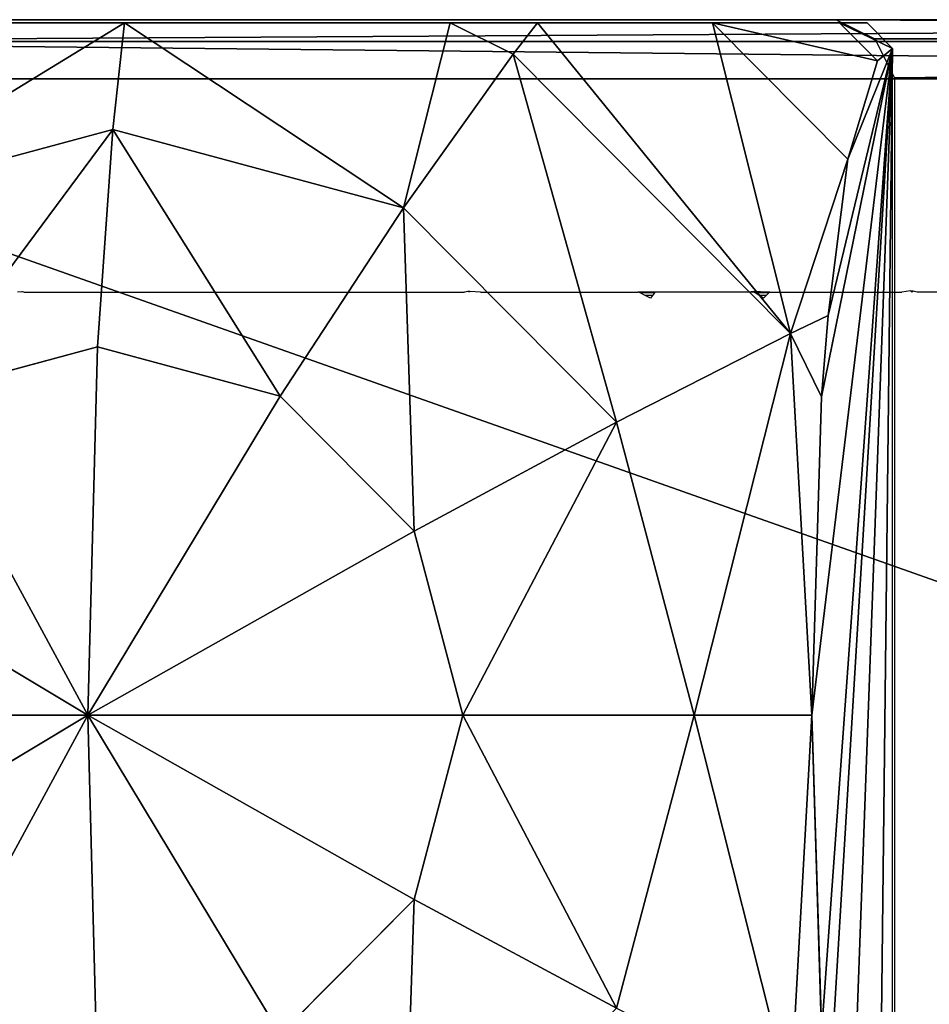
# Model space of a CAD drawing. Units: millimetres. Extents: x -1318 to 1329, y -3392 to 3358.
# Drawn here: x -1266 to -1213, y -17 to 40 of the extents above; entities that cross this region are included whole.
import ezdxf

# ---------------------------------------------------------------- set-up
doc = ezdxf.new("R2010")
doc.units = ezdxf.units.MM
doc.layers.get('0').update_dxf_attribs({"true_color": 0xff5454})
doc.layers.add('strefa bezpieczenstwa', color=1, linetype='Continuous')

# ---------------------------------------------------------------- blocks, each defined once
blk = doc.blocks.new('skpF431')
for p, q in [((-1216.96, 39.7675, 1695.4), (-1293.09, 39.7675, 1686.19)), ((-1291.44, 39.9289, 1686.56), (-1218.73, 39.9423, 1695.33)), ((-1291.44, 39.9289, 1686.56), (-1084.32, 39.9289, -0.079299)), ((-1277.28, 39.7675, 1722.33), (-1259.67, 39.7675, 1729.19)), ((-1260.34, 33.6354, 1734.75), (-1259.67, 39.7675, 1729.19)), ((-1259.67, 39.7675, 1729.19), (-1240.94, 39.7675, 1726.72)), ((-1240.94, 39.7675, 1726.72), (-1235.91, 39.7675, 1724.18)), ((-1237.31, 37.9686, 1727.16), (-1240.94, 39.7675, 1726.72)), ((-1235.91, 39.7675, 1724.18), (-1237.31, 37.9686, 1727.16)), ((-1235.91, 39.7675, 1724.18), (-1225.86, 39.7675, 1715.84)), ((-1225.86, 39.7675, 1715.84), (-1218.55, 39.7675, 1702.55)), ((-1225.86, 39.7675, 1715.84), (-1218.06, 31.9137, 1716.78)), ((-1010.55, 39.9423, 0.07156), (-1218.73, 39.9423, 1695.33)), ((-1218.73, 39.9423, 1695.33), (-1216.51, 38.8336, 1695.6)), ((-1218.55, 39.7675, 1702.55), (-1216.96, 39.7675, 1695.4)), ((-1216.37, 37.574, 1702.81), (-1218.55, 39.7675, 1702.55)), ((-1215.49, 38.2938, 1695.58), (-1216.96, 39.7675, 1695.4)), ((-1086.61, 38.6921, -0.26759), (-1293.72, 38.692, 1686.29)), ((-1216.51, 38.8336, 1695.6), (-1008.32, 38.8335, 0.257944)), ((-1216.51, 38.8336, 1695.6), (-1215.39, 36.5941, 1695.74)), ((-1243.62, 29.1221, 1736.78), (-1237.31, 37.9686, 1727.16)), ((-1237.31, 37.9686, 1727.16), (-1221.36, 21.899, 1729.09)), ((-1215.49, 38.2938, 1695.58), (-1216.37, 37.574, 1702.81)), ((-1215.49, -38.3988, 1695.58), (-1215.49, 38.2938, 1695.58)), ((-1216.37, 37.574, 1702.81), (-1218.06, 31.9137, 1716.78)), ((-1087.61, 36.5461, -0.35956), (-1294.71, 36.546, 1686.16)), ((-1215.39, 36.5941, 1695.74), (-1215.38, -36.5356, 1695.74)), ((-1007.2, 36.594, 0.358438), (-1215.39, 36.5941, 1695.74)), ((-1277.07, 29.1221, 1732.73), (-1260.34, 33.6354, 1734.75)), ((-1261.22, 21.1246, 1741.99), (-1260.34, 33.6354, 1734.75)), ((-1260.34, 33.6354, 1734.75), (-1243.62, 29.1221, 1736.78)), ((-1218.06, 31.9137, 1716.78), (-1219.2, 22.9376, 1726.2)), ((-1250.71, 18.2874, 1743.26), (-1243.62, 29.1221, 1736.78)), ((-1231.38, 16.7915, 1738.26), (-1243.62, 29.1221, 1736.78)), ((-1221.36, 21.899, 1729.09), (-1219.2, 22.9376, 1726.2)), ((-1219.2, 22.9376, 1726.2), (-1219.58, 18.2485, 1729.31)), ((-1221.36, 21.899, 1729.09), (-1231.38, 16.7915, 1738.26)), ((-1219.58, 18.2485, 1729.31), (-1221.36, 21.899, 1729.09)), ((-1261.22, 21.1246, 1741.99), (-1271.73, 18.2874, 1740.71)), ((-1261.22, 21.1246, 1741.99), (-1261.77, -0.052501, 1746.55)), ((-1250.71, 18.2874, 1743.26), (-1261.22, 21.1246, 1741.99)), ((-1271.73, 18.2874, 1740.71), (-1261.77, -0.052501, 1746.55)), ((-1250.71, 18.2874, 1743.26), (-1261.77, -0.052501, 1746.55)), ((-1243.01, 10.5361, 1744.19), (-1250.71, 18.2874, 1743.26)), ((-1219.58, 18.2485, 1729.31), (-1220.14, -0.052501, 1733.97)), ((-1243.01, 10.5361, 1744.19), (-1231.38, 16.7915, 1738.26)), ((-1231.38, 16.7915, 1738.26), (-1226.9, -0.052501, 1738.8)), ((-1279.43, 10.5361, 1739.78), (-1261.77, -0.052501, 1746.55)), ((-1243.01, 10.5361, 1744.19), (-1261.77, -0.052501, 1746.55)), ((-1240.2, -0.052501, 1744.53), (-1243.01, 10.5361, 1744.19)), ((-1282.24, -0.052501, 1739.44), (-1261.77, -0.052501, 1746.55)), ((-1279.43, -10.6411, 1739.78), (-1261.77, -0.052501, 1746.55)), ((-1271.73, -18.3924, 1740.71), (-1261.77, -0.052501, 1746.55)), ((-1261.77, -0.052501, 1746.55), (-1240.2, -0.052501, 1744.53)), ((-1261.22, -21.2296, 1741.99), (-1261.77, -0.052501, 1746.55)), ((-1250.71, -18.3924, 1743.26), (-1261.77, -0.052501, 1746.55)), ((-1243.01, -10.6411, 1744.19), (-1261.77, -0.052501, 1746.55)), ((-1243.01, -10.6411, 1744.19), (-1240.2, -0.052501, 1744.53)), ((-1226.9, -0.052501, 1738.8), (-1240.2, -0.052501, 1744.53)), ((-1226.9, -0.052501, 1738.8), (-1231.38, -16.8965, 1738.26)), ((-1220.14, -0.052501, 1733.97), (-1226.9, -0.052501, 1738.8)), ((-1220.14, -0.052501, 1733.97), (-1219.58, -18.3535, 1729.31)), ((-1250.71, -18.3924, 1743.26), (-1243.01, -10.6411, 1744.19)), ((-1243.01, -10.6411, 1744.19), (-1231.38, -16.8965, 1738.26))]:
    blk.add_line(p, q)
at = {"color": 9, "true_color": 0xcacaca}
mesh = blk.add_polyface(dxfattribs=at)
corners = [(-1293.72, 38.692, 1686.29), (-1084.32, 39.9289, -0.079299), (-1086.61, 38.6921, -0.26759), (-1291.44, 39.9289, 1686.56)]
mesh.append_faces([[corners[k] for k in face] for face in [(0, 1, 2), (1, 0, 3)]], dxfattribs={"vtx0": -1, "color": 9})
at = {"color": 18, "true_color": 0x000000}
mesh = blk.add_polyface(dxfattribs=at)
corners = [(-1293.25, 39.7675, 1693.51), (-1216.96, 39.7675, 1695.4), (-1293.09, 39.7675, 1686.19), (-1289.33, 39.7675, 1708.16), (-1218.55, 39.7675, 1702.55), (-1225.86, 39.7675, 1715.84), (-1281.55, 39.7675, 1718.65), (-1235.91, 39.7675, 1724.18), (-1277.28, 39.7675, 1722.33), (-1259.67, 39.7675, 1729.19), (-1240.94, 39.7675, 1726.72)]
mesh.append_faces([[corners[k] for k in face] for face in [(0, 1, 2), (7, 9, 10)]], dxfattribs={"vtx0": -1, "color": 18})
mesh.append_faces([[corners[k] for k in face] for face in [(1, 3, 4), (4, 3, 5), (5, 6, 7)]], dxfattribs={"vtx0": -1, "vtx1": -1, "color": 18})
mesh.append_faces([[corners[k] for k in face] for face in [(1, 0, 3), (5, 3, 6), (7, 6, 8), (7, 8, 9)]], dxfattribs={"vtx0": -1, "vtx2": -1, "color": 18})
at = {"color": 9, "true_color": 0xcacaca}
mesh = blk.add_polyface(dxfattribs=at)
corners = [(-1291.44, 39.9289, 1686.56), (-1010.55, 39.9423, 0.07156), (-1084.32, 39.9289, -0.079299), (-1218.73, 39.9423, 1695.33)]
mesh.append_faces([[corners[k] for k in face] for face in [(0, 1, 2), (1, 0, 3)]], dxfattribs={"vtx0": -1, "color": 9})
at = {"color": 18, "true_color": 0x000000}
mesh = blk.add_polyface(dxfattribs=at)
corners = [(-1259.67, 39.7675, 1729.19), (-1277.28, 39.7675, 1722.33), (-1277.07, 29.1221, 1732.73)]
mesh.append_faces([[corners[k] for k in face] for face in [(0, 1, 2)]], dxfattribs={"color": 18})
mesh = blk.add_polyface(dxfattribs=at)
corners = [(-1259.67, 39.7675, 1729.19), (-1277.07, 29.1221, 1732.73), (-1260.34, 33.6354, 1734.75)]
mesh.append_faces([[corners[k] for k in face] for face in [(0, 1, 2)]], dxfattribs={"color": 18})
mesh = blk.add_polyface(dxfattribs=at)
corners = [(-1243.62, 29.1221, 1736.78), (-1259.67, 39.7675, 1729.19), (-1260.34, 33.6354, 1734.75)]
mesh.append_faces([[corners[k] for k in face] for face in [(0, 1, 2)]], dxfattribs={"color": 18})
mesh = blk.add_polyface(dxfattribs=at)
corners = [(-1240.94, 39.7675, 1726.72), (-1259.67, 39.7675, 1729.19), (-1243.62, 29.1221, 1736.78)]
mesh.append_faces([[corners[k] for k in face] for face in [(0, 1, 2)]], dxfattribs={"color": 18})
mesh = blk.add_polyface(dxfattribs=at)
corners = [(-1237.31, 37.9686, 1727.16), (-1240.94, 39.7675, 1726.72), (-1243.62, 29.1221, 1736.78)]
mesh.append_faces([[corners[k] for k in face] for face in [(0, 1, 2)]], dxfattribs={"color": 18})
mesh = blk.add_polyface(dxfattribs=at)
corners = [(-1237.31, 37.9686, 1727.16), (-1235.91, 39.7675, 1724.18), (-1240.94, 39.7675, 1726.72)]
mesh.append_faces([[corners[k] for k in face] for face in [(0, 1, 2)]], dxfattribs={"color": 18})
mesh = blk.add_polyface(dxfattribs=at)
corners = [(-1221.36, 21.899, 1729.09), (-1235.91, 39.7675, 1724.18), (-1237.31, 37.9686, 1727.16)]
mesh.append_faces([[corners[k] for k in face] for face in [(0, 1, 2)]], dxfattribs={"color": 18})
mesh = blk.add_polyface(dxfattribs=at)
corners = [(-1221.36, 21.899, 1729.09), (-1225.86, 39.7675, 1715.84), (-1235.91, 39.7675, 1724.18)]
mesh.append_faces([[corners[k] for k in face] for face in [(0, 1, 2)]], dxfattribs={"color": 18})
mesh = blk.add_polyface(dxfattribs=at)
corners = [(-1225.86, 39.7675, 1715.84), (-1216.37, 37.574, 1702.81), (-1218.55, 39.7675, 1702.55), (-1218.06, 31.9137, 1716.78)]
mesh.append_faces([[corners[k] for k in face] for face in [(0, 1, 2), (1, 0, 3)]], dxfattribs={"vtx0": -1, "color": 18})
mesh = blk.add_polyface(dxfattribs=at)
corners = [(-1218.06, 31.9137, 1716.78), (-1225.86, 39.7675, 1715.84), (-1221.36, 21.899, 1729.09)]
mesh.append_faces([[corners[k] for k in face] for face in [(0, 1, 2)]], dxfattribs={"color": 18})
at = {"color": 9, "true_color": 0xcacaca}
mesh = blk.add_polyface(dxfattribs=at)
corners = [(-1218.73, 39.9423, 1695.33), (-1008.32, 38.8335, 0.257944), (-1010.55, 39.9423, 0.07156), (-1216.51, 38.8336, 1695.6)]
mesh.append_faces([[corners[k] for k in face] for face in [(0, 1, 2), (1, 0, 3)]], dxfattribs={"vtx0": -1, "color": 9})
at = {"color": 18, "true_color": 0x000000}
mesh = blk.add_polyface(dxfattribs=at)
corners = [(-1218.55, 39.7675, 1702.55), (-1215.49, 38.2938, 1695.58), (-1216.96, 39.7675, 1695.4), (-1216.37, 37.574, 1702.81)]
mesh.append_faces([[corners[k] for k in face] for face in [(0, 1, 2), (1, 0, 3)]], dxfattribs={"vtx0": -1, "color": 18})
at = {"color": 9, "true_color": 0xcacaca}
mesh = blk.add_polyface(dxfattribs=at)
corners = [(-1293.72, 38.692, 1686.29), (-1087.61, 36.5461, -0.35956), (-1294.71, 36.546, 1686.16), (-1086.61, 38.6921, -0.26759)]
mesh.append_faces([[corners[k] for k in face] for face in [(0, 1, 2), (1, 0, 3)]], dxfattribs={"vtx0": -1, "color": 9})
mesh = blk.add_polyface(dxfattribs=at)
corners = [(-1008.32, 38.8335, 0.257944), (-1215.39, 36.5941, 1695.74), (-1007.2, 36.594, 0.358438), (-1216.51, 38.8336, 1695.6)]
mesh.append_faces([[corners[k] for k in face] for face in [(0, 1, 2), (1, 0, 3)]], dxfattribs={"vtx0": -1, "color": 9})
at = {"color": 18, "true_color": 0x000000}
mesh = blk.add_polyface(dxfattribs=at)
corners = [(-1231.38, 16.7915, 1738.26), (-1237.31, 37.9686, 1727.16), (-1243.62, 29.1221, 1736.78), (-1221.36, 21.899, 1729.09)]
mesh.append_faces([[corners[k] for k in face] for face in [(0, 1, 2), (1, 0, 3)]], dxfattribs={"vtx0": -1, "color": 18})
mesh = blk.add_polyface(dxfattribs=at)
corners = [(-1215.49, 38.2938, 1695.58), (-1216.37, -37.679, 1702.81), (-1215.49, -38.3988, 1695.58), (-1218.06, -32.0187, 1716.78), (-1219.2, -23.0426, 1726.2), (-1219.58, -18.3535, 1729.31), (-1220.14, -0.052501, 1733.97), (-1219.58, 18.2485, 1729.31), (-1219.2, 22.9376, 1726.2), (-1218.06, 31.9137, 1716.78), (-1216.37, 37.574, 1702.81)]
mesh.append_faces([[corners[k] for k in face] for face in [(0, 1, 2), (9, 0, 10)]], dxfattribs={"vtx0": -1, "color": 18})
mesh.append_faces([[corners[k] for k in face] for face in [(1, 0, 3), (3, 0, 4), (4, 0, 5), (5, 0, 6), (6, 0, 7), (7, 0, 8), (8, 0, 9)]], dxfattribs={"vtx0": -1, "vtx1": -1, "color": 18})
at = {"color": 9, "true_color": 0xcacaca}
mesh = blk.add_polyface(dxfattribs=at)
corners = [(-1294.71, 36.546, 1686.16), (-1087.59, -36.6548, -0.356818), (-1294.69, -36.6548, 1686.17), (-1087.61, 36.5461, -0.35956)]
mesh.append_faces([[corners[k] for k in face] for face in [(0, 1, 2), (1, 0, 3)]], dxfattribs={"vtx0": -1, "color": 9})
mesh = blk.add_polyface(dxfattribs=at)
corners = [(-1007.2, 36.594, 0.358438), (-1215.38, -36.5356, 1695.74), (-1007.19, -36.5356, 0.359749), (-1215.39, 36.5941, 1695.74)]
mesh.append_faces([[corners[k] for k in face] for face in [(0, 1, 2), (1, 0, 3)]], dxfattribs={"vtx0": -1, "color": 9})
at = {"color": 18, "true_color": 0x000000}
mesh = blk.add_polyface(dxfattribs=at)
corners = [(-1271.73, 18.2874, 1740.71), (-1260.34, 33.6354, 1734.75), (-1277.07, 29.1221, 1732.73), (-1261.22, 21.1246, 1741.99)]
mesh.append_faces([[corners[k] for k in face] for face in [(0, 1, 2), (1, 0, 3)]], dxfattribs={"vtx0": -1, "color": 18})
mesh = blk.add_polyface(dxfattribs=at)
corners = [(-1250.71, 18.2874, 1743.26), (-1260.34, 33.6354, 1734.75), (-1261.22, 21.1246, 1741.99), (-1243.62, 29.1221, 1736.78)]
mesh.append_faces([[corners[k] for k in face] for face in [(0, 1, 2), (1, 0, 3)]], dxfattribs={"vtx0": -1, "color": 18})
mesh = blk.add_polyface(dxfattribs=at)
corners = [(-1218.06, 31.9137, 1716.78), (-1221.36, 21.899, 1729.09), (-1219.2, 22.9376, 1726.2)]
mesh.append_faces([[corners[k] for k in face] for face in [(0, 1, 2)]], dxfattribs={"color": 18})
mesh = blk.add_polyface(dxfattribs=at)
corners = [(-1243.01, 10.5361, 1744.19), (-1243.62, 29.1221, 1736.78), (-1250.71, 18.2874, 1743.26), (-1231.38, 16.7915, 1738.26)]
mesh.append_faces([[corners[k] for k in face] for face in [(0, 1, 2), (1, 0, 3)]], dxfattribs={"vtx0": -1, "color": 18})
mesh = blk.add_polyface(dxfattribs=at)
corners = [(-1219.2, 22.9376, 1726.2), (-1221.36, 21.899, 1729.09), (-1219.58, 18.2485, 1729.31)]
mesh.append_faces([[corners[k] for k in face] for face in [(0, 1, 2)]], dxfattribs={"color": 18})
mesh = blk.add_polyface(dxfattribs=at)
corners = [(-1221.36, 21.899, 1729.09), (-1231.38, 16.7915, 1738.26), (-1226.9, -0.052501, 1738.8)]
mesh.append_faces([[corners[k] for k in face] for face in [(0, 1, 2)]], dxfattribs={"color": 18})
mesh = blk.add_polyface(dxfattribs=at)
corners = [(-1220.14, -0.052501, 1733.97), (-1221.36, 21.899, 1729.09), (-1226.9, -0.052501, 1738.8)]
mesh.append_faces([[corners[k] for k in face] for face in [(0, 1, 2)]], dxfattribs={"color": 18})
mesh = blk.add_polyface(dxfattribs=at)
corners = [(-1219.58, 18.2485, 1729.31), (-1221.36, 21.899, 1729.09), (-1220.14, -0.052501, 1733.97)]
mesh.append_faces([[corners[k] for k in face] for face in [(0, 1, 2)]], dxfattribs={"color": 18})
mesh = blk.add_polyface(dxfattribs=at)
corners = [(-1261.22, 21.1246, 1741.99), (-1271.73, 18.2874, 1740.71), (-1261.77, -0.052501, 1746.55)]
mesh.append_faces([[corners[k] for k in face] for face in [(0, 1, 2)]], dxfattribs={"color": 18})
mesh = blk.add_polyface(dxfattribs=at)
corners = [(-1250.71, 18.2874, 1743.26), (-1261.22, 21.1246, 1741.99), (-1261.77, -0.052501, 1746.55)]
mesh.append_faces([[corners[k] for k in face] for face in [(0, 1, 2)]], dxfattribs={"color": 18})
mesh = blk.add_polyface(dxfattribs=at)
corners = [(-1261.77, -0.052501, 1746.55), (-1271.73, 18.2874, 1740.71), (-1279.43, 10.5361, 1739.78)]
mesh.append_faces([[corners[k] for k in face] for face in [(0, 1, 2)]], dxfattribs={"color": 18})
mesh = blk.add_polyface(dxfattribs=at)
corners = [(-1243.01, 10.5361, 1744.19), (-1250.71, 18.2874, 1743.26), (-1261.77, -0.052501, 1746.55)]
mesh.append_faces([[corners[k] for k in face] for face in [(0, 1, 2)]], dxfattribs={"color": 18})
mesh = blk.add_polyface(dxfattribs=at)
corners = [(-1240.2, -0.052501, 1744.53), (-1231.38, 16.7915, 1738.26), (-1243.01, 10.5361, 1744.19), (-1226.9, -0.052501, 1738.8)]
mesh.append_faces([[corners[k] for k in face] for face in [(0, 1, 2), (1, 0, 3)]], dxfattribs={"vtx0": -1, "color": 18})
mesh = blk.add_polyface(dxfattribs=at)
corners = [(-1261.77, -0.052501, 1746.55), (-1279.43, 10.5361, 1739.78), (-1282.24, -0.052501, 1739.44)]
mesh.append_faces([[corners[k] for k in face] for face in [(0, 1, 2)]], dxfattribs={"color": 18})
mesh = blk.add_polyface(dxfattribs=at)
corners = [(-1240.2, -0.052501, 1744.53), (-1243.01, 10.5361, 1744.19), (-1261.77, -0.052501, 1746.55)]
mesh.append_faces([[corners[k] for k in face] for face in [(0, 1, 2)]], dxfattribs={"color": 18})
mesh = blk.add_polyface(dxfattribs=at)
corners = [(-1261.77, -0.052501, 1746.55), (-1282.24, -0.052501, 1739.44), (-1279.43, -10.6411, 1739.78)]
mesh.append_faces([[corners[k] for k in face] for face in [(0, 1, 2)]], dxfattribs={"color": 18})
mesh = blk.add_polyface(dxfattribs=at)
corners = [(-1261.77, -0.052501, 1746.55), (-1279.43, -10.6411, 1739.78), (-1271.73, -18.3924, 1740.71)]
mesh.append_faces([[corners[k] for k in face] for face in [(0, 1, 2)]], dxfattribs={"color": 18})
mesh = blk.add_polyface(dxfattribs=at)
corners = [(-1261.22, -21.2296, 1741.99), (-1261.77, -0.052501, 1746.55), (-1271.73, -18.3924, 1740.71)]
mesh.append_faces([[corners[k] for k in face] for face in [(0, 1, 2)]], dxfattribs={"color": 18})
mesh = blk.add_polyface(dxfattribs=at)
corners = [(-1250.71, -18.3924, 1743.26), (-1261.77, -0.052501, 1746.55), (-1261.22, -21.2296, 1741.99)]
mesh.append_faces([[corners[k] for k in face] for face in [(0, 1, 2)]], dxfattribs={"color": 18})
mesh = blk.add_polyface(dxfattribs=at)
corners = [(-1243.01, -10.6411, 1744.19), (-1261.77, -0.052501, 1746.55), (-1250.71, -18.3924, 1743.26)]
mesh.append_faces([[corners[k] for k in face] for face in [(0, 1, 2)]], dxfattribs={"color": 18})
mesh = blk.add_polyface(dxfattribs=at)
corners = [(-1240.2, -0.052501, 1744.53), (-1261.77, -0.052501, 1746.55), (-1243.01, -10.6411, 1744.19)]
mesh.append_faces([[corners[k] for k in face] for face in [(0, 1, 2)]], dxfattribs={"color": 18})
mesh = blk.add_polyface(dxfattribs=at)
corners = [(-1231.38, -16.8965, 1738.26), (-1240.2, -0.052501, 1744.53), (-1243.01, -10.6411, 1744.19), (-1226.9, -0.052501, 1738.8)]
mesh.append_faces([[corners[k] for k in face] for face in [(0, 1, 2), (1, 0, 3)]], dxfattribs={"vtx0": -1, "color": 18})
mesh = blk.add_polyface(dxfattribs=at)
corners = [(-1221.36, -22.004, 1729.09), (-1226.9, -0.052501, 1738.8), (-1231.38, -16.8965, 1738.26)]
mesh.append_faces([[corners[k] for k in face] for face in [(0, 1, 2)]], dxfattribs={"color": 18})
mesh = blk.add_polyface(dxfattribs=at)
corners = [(-1220.14, -0.052501, 1733.97), (-1226.9, -0.052501, 1738.8), (-1221.36, -22.004, 1729.09)]
mesh.append_faces([[corners[k] for k in face] for face in [(0, 1, 2)]], dxfattribs={"color": 18})
mesh = blk.add_polyface(dxfattribs=at)
corners = [(-1219.58, -18.3535, 1729.31), (-1220.14, -0.052501, 1733.97), (-1221.36, -22.004, 1729.09)]
mesh.append_faces([[corners[k] for k in face] for face in [(0, 1, 2)]], dxfattribs={"color": 18})
mesh = blk.add_polyface(dxfattribs=at)
corners = [(-1243.62, -29.2271, 1736.78), (-1243.01, -10.6411, 1744.19), (-1250.71, -18.3924, 1743.26), (-1231.38, -16.8965, 1738.26)]
mesh.append_faces([[corners[k] for k in face] for face in [(0, 1, 2), (1, 0, 3)]], dxfattribs={"vtx0": -1, "color": 18})
blk = doc.blocks.new('0513')
for p, q in [((-25.6029, -107.8532), (-25.6029, -108.4358)), ((-25.6075, -108.4583), (-25.6092, -108.4736)), ((-25.6027, -108.4657), (-25.6092, -108.4736)), ((-25.6092, -108.4736), (-25.6029, -108.5233)), ((-25.6029, -108.4358), (-25.6075, -108.4583)), ((-25.6075, -108.4583), (-25.6027, -108.4657)), ((-25.6029, -109.2829), (-25.6029, -108.5233)), ((-25.6029, -109.2955), (-25.606, -109.377)), ((-25.6029, -109.2829), (-25.5979, -109.288)), ((-25.6029, -109.2829), (-25.6029, -109.3753)), ((-25.5979, -109.288), (-25.5979, -109.3662)), ((-25.5979, -109.288), (-25.5833, -109.3031)), ((-25.5833, -109.3031), (-25.5833, -109.3431)), ((-25.5833, -109.3031), (-25.5679, -109.3189)), ((-25.5679, -109.3189), (-25.5833, -109.3431)), ((-25.6029, -109.3753), (-25.606, -109.377)), ((-25.606, -109.377), (-25.6029, -109.4051)), ((-25.5979, -109.3662), (-25.6029, -109.3753)), ((-25.6029, -109.3753), (-25.6029, -109.4051)), ((-25.5833, -109.3431), (-25.5979, -109.3662)), ((-25.6029, -109.4051), (-25.6029, -109.9411)), ((-25.6029, -109.4051), (-25.6029, -109.5407)), ((-25.6029, -109.5407), (-25.6029, -109.8973)), ((-25.6029, -109.8973), (-25.6029, -109.9411)), ((-25.6029, -109.9411), (-25.5979, -109.945)), ((-25.6029, -109.9411), (-25.6029, -110.0411)), ((-25.5979, -109.945), (-25.5979, -110.0274)), ((-25.5979, -109.945), (-25.5833, -109.9568)), ((-25.5833, -109.9989), (-25.5979, -110.0274)), ((-25.5833, -109.9568), (-25.5833, -109.9989)), ((-25.5833, -109.9568), (-25.5679, -109.9691)), ((-25.5679, -109.9691), (-25.5833, -109.9989)), ((-25.5979, -110.0274), (-25.6029, -110.0411)), ((-25.6029, -110.9469), (-25.6029, -110.0411)), ((-25.6029, -110.9469), (-25.6058, -111.0074)), ((-25.6058, -111.0074), (-25.6053, -111.0185)), ((-25.6058, -111.0074), (-25.6029, -111.0089)), ((-25.6029, -111.0089), (-25.6053, -111.0185)), ((-25.6053, -111.0185), (-25.6029, -111.038)), ((-25.6029, -113.5724), (-25.6029, -111.038)), ((-25.6039, -113.5801), (-25.6042, -113.5839)), ((-25.6042, -113.5839), (-25.6029, -113.609)), ((-25.6029, -113.5724), (-25.6039, -113.5801))]:
    blk.add_line(p, q)

msp = doc.modelspace()

# ---------------------------------------------------------------- block references
msp.add_blockref('skpF431', (0, 0))
at = {"layer": 'strefa bezpieczenstwa', "xscale": 10, "yscale": 10, "zscale": 10, "rotation": 270}
msp.add_blockref('0513', (-129.73, -231.746, -0.65), dxfattribs=at)

doc.saveas('drawing.dxf')
